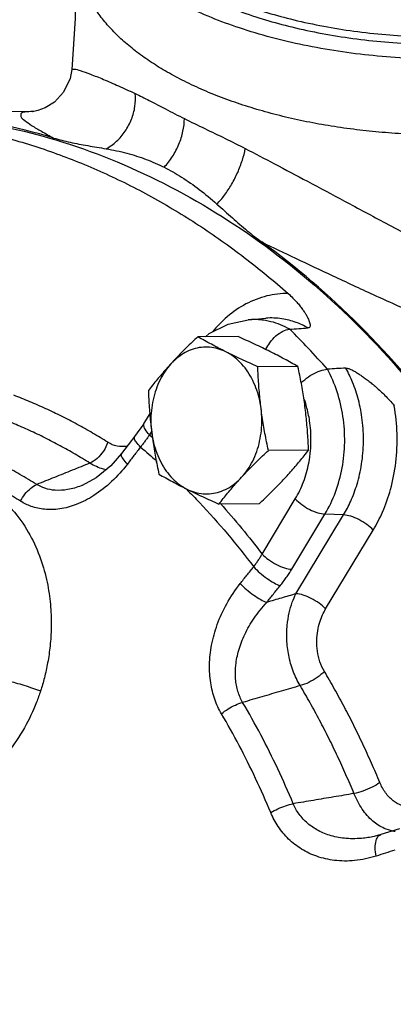
# Model space of a CAD drawing. Units: inches. Extents: x 9.5 to 86.9, y 6.7 to 98.3.
# Drawn here: x 18.5 to 20.5, y 35.8 to 40.9 of the extents above; entities that cross this region are included whole.
import ezdxf

# ---------------------------------------------------------------- set-up
doc = ezdxf.new("R2010")
doc.units = ezdxf.units.IN
doc.header["$LTSCALE"] = 3
doc.header["$MEASUREMENT"] = 0

msp = doc.modelspace()

# ---------------------------------------------------------------- linework, layer by layer
at = {"linetype": 'Continuous'}
for p, q in [((18.8092, 40.6016), (18.8092, 40.6017)), ((18.6076, 40.3868), (17.9864, 40.3836)), ((19.7096, 39.3231), (19.7997, 39.3308)), ((19.7998, 39.3308), (19.7997, 39.3308)), ((19.6578, 39.2372), (19.4528, 39.2361)), ((19.964, 39.0841), (19.759, 39.083)), ((19.2072, 38.8443), (19.1807, 38.8003)), ((19.2165, 38.7531), (19.2058, 38.7353)), ((20.0177, 38.6568), (19.8127, 38.6557)), ((18.8628, 38.4771), (18.8628, 38.4771)), ((19.7653, 38.3826), (19.5603, 38.3815)), ((19.7808, 38.1266), (19.9504, 38.408)), ((19.9322, 38.049), (20.1018, 38.3304)), ((20.1966, 38.3263), (20.1018, 38.3304)), ((19.9538, 37.9235), (20.1966, 38.3263)), ((20.1052, 37.8459), (20.348, 38.2487)), ((20.482, 36.7232), (20.3869, 36.693)), ((20.3284, 36.6789), (20.3283, 36.6788))]:
    msp.add_line(p, q, dxfattribs=at)
for points in [[(18.835, 41.2046), (18.8269, 40.8622), (18.8092, 40.6017)], [(18.8092, 40.6017), (18.8007, 40.556), (18.7676, 40.4857), (18.7213, 40.4355), (18.6738, 40.4055), (18.6365, 40.3918), (18.6149, 40.3875), (18.6113, 40.3871)], [(18.6113, 40.3871), (18.6073, 40.3868), (18.6091, 40.3868)], [(19.4917, 39.2363), (19.5107, 39.2525), (19.6076, 39.301), (19.7096, 39.3231)], [(19.1807, 38.8003), (19.1712, 38.7849), (19.1439, 38.745), (19.1301, 38.7267)], [(19.1301, 38.7267), (19.1142, 38.7061), (19.0808, 38.6626), (19.0635, 38.6401)], [(19.0635, 38.6401), (19.0082, 38.577), (18.9338, 38.5152), (18.8628, 38.4771)], [(20.3869, 36.693), (20.3533, 36.6838), (20.3283, 36.6789)]]:
    msp.add_lwpolyline(points, dxfattribs=at)
for points, start_tangent, end_tangent in [([(19.4562, 40.9891), (19.6657, 40.8995), (19.9321, 40.8193), (20.2433, 40.7607), (20.5729, 40.7321), (20.9056, 40.7348), (21.2331, 40.7689), (21.5405, 40.8327), (21.8199, 40.9246), (22.0587, 41.0404), (22.2509, 41.1773), (22.3877, 41.329), (22.4656, 41.4915), (22.4825, 41.6405)], (0.894427, -0.447214), (-0.053325, 0.998577)), ([(19.4726, 41.0234), (19.6794, 40.935), (19.9423, 40.8558), (20.2494, 40.798), (20.5746, 40.7697), (20.9031, 40.7725), (21.2263, 40.8061), (21.5296, 40.869), (21.8054, 40.9597), (22.0411, 41.0741), (22.2307, 41.2091), (22.3658, 41.3589), (22.4427, 41.5193), (22.4599, 41.6421)], (0.894427, -0.447214), (0.002083, 0.999998)), ([(22.585, 41.5924), (22.5497, 41.4113), (22.4422, 41.2335), (22.267, 41.07), (22.0362, 40.9296), (21.7552, 40.814), (21.4282, 40.7264), (21.0728, 40.6726), (20.7102, 40.6549), (20.3477, 40.6725), (19.9923, 40.7263), (19.6651, 40.8139), (19.3842, 40.9294)], (-0.000046, -1), (-0.894429, 0.447211)), ([(19.3842, 40.5416), (19.2968, 40.5884), (19.216, 40.6381), (19.1422, 40.6904), (19.0756, 40.7451), (19.0167, 40.8019), (18.9657, 40.8606), (18.9229, 40.9209), (18.8883, 40.9826), (18.8623, 41.0452), (18.8525, 41.0769), (18.8448, 41.1087), (18.8394, 41.1406), (18.8361, 41.1725), (18.835, 41.2046)], (-0.894428, 0.447212), (0, 1)), ([(18.8094, 40.6015), (18.8204, 40.6042), (18.8529, 40.5963), (18.9041, 40.5782), (18.9704, 40.5515), (19.0479, 40.5178), (19.1334, 40.4788)], (0.660353, 0.750955), (0.906422, -0.422374)), ([(21.468, 40.3471), (21.3653, 40.3261), (21.2383, 40.305), (21.1086, 40.2885), (20.9768, 40.2766), (20.8438, 40.2694), (20.71, 40.267), (20.5762, 40.2694), (20.4432, 40.2766), (20.3114, 40.2885), (20.1818, 40.305), (20.0548, 40.3261), (19.9311, 40.3518), (19.8114, 40.3817), (19.6963, 40.4159), (19.5864, 40.454), (19.4821, 40.496), (19.3842, 40.5416)], (-0.976436, -0.215808), (-0.894428, 0.447212)), ([(18.9848, 40.1967), (19.0377, 40.2348), (19.0818, 40.2863), (19.114, 40.3473), (19.1316, 40.4131), (19.1334, 40.4788)], (0.878955, 0.476904), (-0.097622, 0.995224)), ([(19.1334, 40.4788), (19.2042, 40.4437), (19.288, 40.4), (19.3842, 40.3511)], (0.907403, -0.420261), (0.897939, -0.44012)), ([(18.7166, 40.2518), (18.1293, 40.3677), (17.8103, 40.3826)], (-0.958481, 0.285156), (-0.999987, -0.005166)), ([(18.6091, 40.3868), (18.57, 40.3841), (18.5498, 40.3756), (18.5499, 40.3614), (18.5688, 40.3416), (18.6044, 40.3163), (18.6546, 40.2862), (18.7166, 40.2518)], (-0.999977, -0.00673), (0.880194, -0.474615)), ([(19.2809, 40.1026), (19.3232, 40.157), (19.3561, 40.2201), (19.377, 40.2866), (19.3842, 40.3511)], (0.686298, 0.727321), (0.00003, 1)), ([(19.3842, 40.3511), (19.4878, 40.3002), (19.5927, 40.2495), (19.6949, 40.1981)], (0.891011, -0.453982), (0.885975, -0.463733)), ([(18.1981, 40.315), (18.4587, 40.2574), (18.7158, 40.1774), (18.9686, 40.0754), (19.2157, 39.9518), (19.4563, 39.8071), (19.6893, 39.642), (19.9137, 39.4572)], (0.984705, -0.174228), (0.748954, -0.662622)), ([(18.7166, 40.2518), (18.801, 40.2303), (18.8906, 40.2129), (18.9849, 40.1968)], (0.958481, -0.285156), (0.98579, -0.167984)), ([(18.9849, 40.1968), (19.0901, 40.1742), (19.1889, 40.1425), (19.2809, 40.1026)], (0.98622, -0.16544), (0.899574, -0.436768)), ([(19.5502, 39.9142), (19.5886, 39.9595), (19.6249, 40.0149), (19.6562, 40.0763), (19.6801, 40.1389), (19.6949, 40.1981)], (0.703736, 0.710461), (0.171729, 0.985144)), ([(19.6949, 40.1981), (19.8437, 40.12), (20.0122, 40.0307), (20.2018, 39.9295), (20.4128, 39.8165), (20.6448, 39.6924), (20.8981, 39.5575), (21.1738, 39.4119), (21.4731, 39.2566)], (0.886641, -0.462459), (0.890368, -0.455241)), ([(19.2809, 40.1026), (19.3698, 40.052), (19.4597, 39.9894), (19.55, 39.9142)], (0.889128, -0.457659), (0.7441, -0.668069)), ([(19.55, 39.9142), (19.629, 39.8437), (19.7049, 39.7784), (19.779, 39.7207)], (0.745505, -0.6665), (0.809607, -0.586973)), ([(19.779, 39.7207), (19.9515, 39.6378), (20.1414, 39.5481), (20.3481, 39.4522), (20.5713, 39.3512), (20.811, 39.2455), (21.0678, 39.1357), (21.3429, 39.0221)], (0.900242, -0.435391), (0.927344, -0.37421)), ([(21.7999, 36.1595), (21.6642, 36.7861), (21.4257, 37.507), (21.1105, 38.1745), (20.7252, 38.7742), (20.2782, 39.2933), (19.779, 39.7207)], (-0.165546, 0.986202), (-0.809607, 0.586973)), ([(19.9137, 39.4572), (19.8048, 39.4448), (19.6981, 39.4038), (19.6033, 39.3388), (19.5274, 39.2609)], (-0.99988, 0.015516), (-0.633358, -0.773859)), ([(19.9137, 39.4572), (19.9379, 39.4344), (19.9577, 39.4134), (19.9739, 39.3941), (19.9872, 39.3765), (19.9981, 39.3603), (20.0071, 39.3456), (20.0142, 39.3321), (20.0197, 39.3199), (20.0236, 39.3089), (20.0258, 39.2991), (20.0256, 39.2903), (20.0222, 39.2841), (20.0148, 39.2815)], (0.748954, -0.662622), (-0.997376, -0.072401)), ([(19.7987, 39.3192), (19.7263, 39.3241), (19.7096, 39.3231)], (-0.98562, 0.168975), (-0.996341, -0.085464)), ([(19.9216, 39.2747), (19.8259, 39.3135), (19.7987, 39.3192)], (-0.86953, 0.49388), (-0.98562, 0.168975)), ([(20.0148, 39.2815), (19.9539, 39.3098), (19.8819, 39.3282), (19.8008, 39.3309), (19.7998, 39.3308)], (-0.868705, 0.495329), (-0.996387, -0.084927)), ([(19.4528, 39.2361), (19.4234, 39.208), (19.3954, 39.1807), (19.3683, 39.1535), (19.342, 39.1263), (19.3164, 39.099)], (-0.726882, -0.686762), (-0.677249, -0.735754)), ([(19.5957, 39.1595), (19.558, 39.1788), (19.5219, 39.1978), (19.4871, 39.2168), (19.4528, 39.2361)], (-0.894427, 0.447214), (-0.868159, 0.496285)), ([(19.8211, 39.1607), (19.782, 39.1799), (19.7419, 39.199), (19.7007, 39.2179), (19.6578, 39.2372)], (-0.894427, 0.447214), (-0.913901, 0.405938)), ([(19.8003, 39.1724), (19.82, 39.2056), (19.8515, 39.2404), (19.8871, 39.2646), (19.9216, 39.2747)], (0.427462, 0.904033), (0.997373, 0.072434)), ([(19.9216, 39.2747), (19.9682, 39.2781), (20.0148, 39.2815)], (0.997373, 0.072434), (0.997376, 0.072401)), ([(20.1142, 39.0708), (20.0166, 39.1773), (19.9216, 39.2747)], (-0.66389, 0.747831), (-0.709178, 0.70503)), ([(19.5957, 39.1595), (19.5551, 39.1754), (19.5131, 39.183), (19.4708, 39.1823), (19.4291, 39.1733), (19.3888, 39.1561), (19.351, 39.1311), (19.3164, 39.099)], (-0.894427, 0.447214), (-0.677249, -0.735754)), ([(19.759, 39.083), (19.7159, 39.1024), (19.6747, 39.1214), (19.6347, 39.1404), (19.5957, 39.1595)], (-0.913901, 0.405938), (-0.894427, 0.447214)), ([(19.7757, 38.8693), (19.7656, 38.9238), (19.7495, 38.9757), (19.7278, 39.0239), (19.7009, 39.0673), (19.6694, 39.1049), (19.6341, 39.1359), (19.5957, 39.1595)], (-0.124823, 0.992179), (-0.894427, 0.447214)), ([(19.964, 39.0841), (19.9295, 39.1035), (19.8947, 39.1225), (19.8587, 39.1416), (19.8211, 39.1607)], (-0.868159, 0.496285), (-0.894427, 0.447214)), ([(19.3164, 39.099), (19.2917, 39.0717), (19.2679, 39.0444), (19.245, 39.0173), (19.2226, 38.99), (19.2004, 38.9619)], (-0.677249, -0.735754), (-0.616183, -0.787603)), ([(19.3164, 39.099), (19.2858, 39.0603), (19.2599, 39.0161), (19.2394, 38.9672), (19.2245, 38.9148), (19.2157, 38.86), (19.2132, 38.804), (19.2171, 38.7482)], (-0.677249, -0.735754), (0.124823, -0.992179)), ([(20.001, 38.8705), (19.9952, 38.9131), (19.9886, 38.9555), (19.9812, 38.9978), (19.973, 39.0404), (19.964, 39.0841)], (-0.124823, 0.992179), (-0.210114, 0.977677)), ([(19.7757, 38.8693), (19.7707, 38.9119), (19.7667, 38.9543), (19.7634, 38.9967), (19.7609, 39.0393), (19.759, 39.083)], (-0.124823, 0.992179), (-0.03676, 0.999324)), ([(19.9801, 39.0005), (19.9982, 39.0168), (20.0371, 39.0439), (20.0777, 39.0628), (20.1142, 39.0708)], (0.709072, 0.705136), (0.998368, 0.057115)), ([(20.1018, 38.3304), (20.1552, 38.442), (20.1893, 38.5663), (20.2023, 38.6974), (20.1936, 38.8293), (20.1638, 38.9557), (20.1142, 39.0708)], (0.516276, 0.856422), (-0.480176, 0.877172)), ([(20.2087, 39.0762), (20.1614, 39.0735), (20.1142, 39.0708)], (-0.998366, -0.057147), (-0.998368, -0.057115)), ([(20.1966, 38.3263), (20.2332, 38.3964), (20.2654, 38.4833), (20.2887, 38.5861), (20.2983, 38.698), (20.2923, 38.8105), (20.2725, 38.9147), (20.2431, 39.0037), (20.2087, 39.0762)], (0.516276, 0.856422), (-0.48127, 0.876573)), ([(20.2087, 39.0762), (20.2201, 39.0746), (20.2346, 39.0691), (20.2509, 39.0607), (20.2673, 39.0509), (20.2844, 39.0397), (20.3025, 39.0269), (20.3216, 39.0126), (20.3417, 38.9967), (20.3628, 38.9788), (20.3849, 38.959), (20.4078, 38.9368), (20.4314, 38.912), (20.4549, 38.8842)], (0.998366, 0.057147), (0.622208, -0.782852)), ([(18.9934, 38.6971), (18.9155, 38.7444), (18.8366, 38.7889), (18.757, 38.8304), (18.6765, 38.869), (18.5952, 38.9046), (18.513, 38.9373)], (-0.846096, 0.533031), (-0.935438, 0.35349)), ([(19.2004, 38.9619), (19.2023, 38.9181), (19.2048, 38.8755), (19.2081, 38.8332), (19.2121, 38.7907), (19.2171, 38.7482)], (0.03676, -0.999324), (0.124823, -0.992179)), ([(20.0097, 38.8724), (20.0032, 38.8948), (19.9963, 38.916)], (-0.256372, 0.966578), (-0.330177, 0.943919)), ([(20.348, 38.2487), (20.3955, 38.3409), (20.4363, 38.4569), (20.4632, 38.5938), (20.4699, 38.7407), (20.4549, 38.8842)], (0.516276, 0.856422), (-0.177328, 0.984152)), ([(19.6763, 38.5186), (19.7069, 38.5572), (19.7328, 38.6014), (19.7534, 38.6503), (19.7682, 38.7028), (19.777, 38.7576), (19.7795, 38.8135), (19.7757, 38.8693)], (0.677249, 0.735754), (-0.124823, 0.992179)), ([(19.8127, 38.6557), (19.8037, 38.6995), (19.7955, 38.7421), (19.7881, 38.7844), (19.7815, 38.8268), (19.7757, 38.8693)], (-0.210114, 0.977677), (-0.124823, 0.992179)), ([(20.0177, 38.6568), (20.0158, 38.7006), (20.0133, 38.7432), (20.01, 38.7855), (20.006, 38.8279), (20.001, 38.8705)], (-0.03676, 0.999324), (-0.124823, 0.992179)), ([(20.0281, 38.6557), (20.0302, 38.6931), (20.0248, 38.7959), (20.0097, 38.8724)], (0.085975, 0.996297), (-0.256372, 0.966578)), ([(18.9016, 38.5908), (18.8259, 38.6368), (18.7493, 38.6799), (18.6719, 38.7202), (18.5938, 38.7577), (18.5148, 38.7923), (18.435, 38.824)], (-0.846096, 0.533031), (-0.935438, 0.35349)), ([(19.2058, 38.7353), (19.1843, 38.7643), (19.1775, 38.7893), (19.1811, 38.8001)], (-0.686671, 0.726969), (0.500262, 0.865874)), ([(19.2058, 38.7353), (19.1953, 38.7196), (19.1841, 38.704), (19.1724, 38.6884), (19.1599, 38.6728)], (-0.544559, -0.838723), (-0.633639, -0.773629)), ([(19.2058, 38.7353), (19.2215, 38.7222)], (0.7664, -0.642363), (0.762513, -0.646972)), ([(19.2171, 38.7482), (19.2228, 38.7056), (19.2295, 38.6632), (19.2369, 38.6209), (19.245, 38.5783), (19.2541, 38.5346)], (0.124823, -0.992179), (0.210114, -0.977677)), ([(19.2171, 38.7482), (19.2271, 38.6937), (19.2432, 38.6418), (19.2649, 38.5936), (19.2918, 38.5503), (19.3233, 38.5127), (19.3586, 38.4817), (19.397, 38.458)], (0.124823, -0.992179), (0.894427, -0.447214)), ([(18.6303, 38.4815), (18.5449, 38.5327), (18.4584, 38.5802), (18.3707, 38.624), (18.282, 38.6641), (18.1924, 38.7004)], (-0.847694, 0.530486), (-0.934289, 0.356516)), ([(18.9934, 38.6971), (18.9707, 38.6523), (18.9384, 38.6149), (18.9016, 38.5908)], (-0.336617, -0.941641), (-0.918861, -0.394581)), ([(19.0907, 38.6753), (19.0901, 38.6753), (19.0406, 38.6774), (18.9934, 38.6971)], (-0.9906, -0.13679), (-0.846094, 0.533034)), ([(19.1599, 38.6728), (19.138, 38.6992), (19.1287, 38.7188), (19.1308, 38.7262)], (-0.690139, 0.723677), (0.510525, 0.859863)), ([(19.0931, 38.586), (19.0713, 38.6125), (19.0621, 38.6322), (19.0642, 38.6397)], (-0.68979, 0.724009), (0.512618, 0.858617)), ([(19.1599, 38.6728), (19.1265, 38.6295), (19.0931, 38.586)], (-0.610965, -0.791658), (-0.608737, -0.793372)), ([(19.1599, 38.6728), (19.2449, 38.5995)], (0.768244, -0.640157), (0.746441, -0.665452)), ([(19.6763, 38.5186), (19.7019, 38.5459), (19.7283, 38.5731), (19.7553, 38.6003), (19.7833, 38.6276), (19.8127, 38.6557)], (0.677249, 0.735754), (0.726882, 0.686762)), ([(19.9017, 38.5197), (19.9264, 38.547), (19.9502, 38.5743), (19.9731, 38.6014), (19.9955, 38.6287), (20.0177, 38.6568)], (0.677249, 0.735754), (0.616183, 0.787603)), ([(19.9504, 38.408), (19.9922, 38.4948), (20.0192, 38.5913), (20.0281, 38.6557)], (0.516276, 0.856422), (0.085975, 0.996297)), ([(18.5477, 38.3962), (18.4643, 38.4462), (18.3799, 38.4926), (18.2944, 38.5353), (18.2079, 38.5744), (18.1205, 38.6098)], (-0.847694, 0.530486), (-0.934289, 0.356516)), ([(19.0931, 38.586), (19.0127, 38.4966), (18.9223, 38.4255), (18.8324, 38.3795), (18.7475, 38.357), (18.6697, 38.3549), (18.6022, 38.3699), (18.5477, 38.3962)], (-0.608733, -0.793375), (-0.847671, 0.530523)), ([(18.9016, 38.5908), (18.8114, 38.5544), (18.721, 38.518), (18.6303, 38.4815)], (-0.92757, -0.373649), (-0.927507, -0.373806)), ([(18.9865, 38.5571), (18.9709, 38.5604), (18.9016, 38.5908)], (-0.986514, 0.163675), (-0.841887, 0.539655)), ([(17.5823, 38.2917), (17.6194, 38.3317), (17.7461, 38.4369), (17.884, 38.5084), (18.0273, 38.5437), (18.1692, 38.5414), (18.3051, 38.5018), (18.4276, 38.4271), (18.5282, 38.3256), (18.6039, 38.2083), (18.6555, 38.086), (18.6864, 37.9671), (18.7013, 37.8553), (18.7043, 37.7517), (18.6984, 37.6568), (18.686, 37.571), (18.6692, 37.4945), (18.6497, 37.4269)], (0.657682, 0.753296), (-0.307782, -0.951457)), ([(19.2541, 38.5346), (19.2886, 38.5152), (19.3234, 38.4962), (19.3594, 38.4771), (19.397, 38.458)], (0.868159, -0.496285), (0.894427, -0.447214)), ([(18.5477, 38.3962), (18.5704, 38.4325), (18.5991, 38.462), (18.6303, 38.4815)], (0.442359, 0.896838), (0.918567, 0.395264)), ([(18.8628, 38.4771), (18.858, 38.4752), (18.7879, 38.4557), (18.7252, 38.4522), (18.6721, 38.4622), (18.6303, 38.4815)], (-0.928334, -0.371746), (-0.852007, 0.523531)), ([(19.397, 38.458), (19.4377, 38.4421), (19.4796, 38.4345), (19.5219, 38.4352), (19.5637, 38.4443), (19.6039, 38.4614), (19.6417, 38.4864), (19.6763, 38.5186)], (0.894427, -0.447214), (0.677249, 0.735754)), ([(19.5603, 38.3815), (19.5826, 38.4096), (19.6049, 38.4369), (19.6279, 38.464), (19.6516, 38.4913), (19.6763, 38.5186)], (0.616183, 0.787603), (0.677249, 0.735754)), ([(19.7653, 38.3826), (19.7947, 38.4107), (19.8227, 38.438), (19.8498, 38.4652), (19.8761, 38.4924), (19.9017, 38.5197)], (0.726882, 0.686762), (0.677249, 0.735754)), ([(19.3959, 38.4566), (19.4611, 38.3893), (19.7378, 38.061)], (0.705509, -0.708701), (0.60127, -0.799046)), ([(19.397, 38.458), (19.4361, 38.4388), (19.4762, 38.4197), (19.5174, 38.4008), (19.5603, 38.3815)], (0.894427, -0.447214), (0.913901, -0.405938)), ([(19.5684, 38.3842), (19.7808, 38.1266)], (0.66865, -0.743577), (0.603294, -0.797519)), ([(19.9504, 38.408), (19.9836, 38.3791), (20.0237, 38.3543), (20.0651, 38.3373), (20.1018, 38.3304)], (0.686671, -0.726968), (0.999086, -0.042754)), ([(20.348, 38.2487), (20.3148, 38.2776), (20.2747, 38.3024), (20.2333, 38.3194), (20.1966, 38.3263)], (-0.686671, 0.726969), (-0.999086, 0.042754)), ([(19.7378, 38.061), (19.7496, 38.0773), (19.7607, 38.0936), (19.7711, 38.11), (19.7808, 38.1266)], (0.60305, 0.797703), (0.487949, 0.872872)), ([(19.7808, 38.1266), (19.814, 38.0977), (19.8541, 38.073), (19.8955, 38.0559), (19.9322, 38.049)], (0.686671, -0.726969), (0.999086, -0.042754)), ([(19.6695, 37.9758), (19.7037, 38.0186), (19.7378, 38.061)], (0.623951, 0.781463), (0.62653, 0.779397)), ([(19.7378, 38.061), (19.7695, 38.0306), (19.806, 38.0019), (19.842, 37.9787), (19.8727, 37.9643)], (0.683296, -0.730142), (0.944659, -0.328054)), ([(19.8727, 37.9643), (19.889, 37.9852), (19.9044, 38.0063), (19.9187, 38.0275), (19.9322, 38.049)], (0.626529, 0.779398), (0.516276, 0.856422)), ([(19.5733, 37.3104), (19.5392, 37.3844), (19.5184, 37.469), (19.5127, 37.5615), (19.5232, 37.6612), (19.5518, 37.7657), (19.6002, 37.8723), (19.6695, 37.9758)], (-0.508435, 0.861101), (0.623934, 0.781477)), ([(19.6695, 37.9758), (19.7013, 37.9455), (19.7378, 37.9168), (19.774, 37.8938), (19.8049, 37.8796)], (0.683638, -0.729822), (0.947432, -0.319958)), ([(19.8049, 37.8796), (19.8389, 37.9221), (19.8727, 37.9643)], (0.623951, 0.781463), (0.62653, 0.779397)), ([(18.6294, 37.3699), (18.5673, 37.2389), (18.4807, 37.1114), (18.3758, 37.0033), (18.2648, 36.9243), (18.1533, 36.8729), (18.0474, 36.8463), (17.9541, 36.8396), (17.8688, 36.8473), (17.7867, 36.8679), (17.7039, 36.9034), (17.6185, 36.9583), (17.5378, 37.0326), (17.4765, 37.1099), (17.4298, 37.188), (17.3933, 37.2686), (17.3646, 37.3561), (17.3433, 37.4555), (17.3319, 37.5731), (17.3358, 37.7087), (17.359, 37.8508), (17.3691, 37.8903)], (-0.362584, -0.931951), (0.265143, 0.964209)), ([(19.6816, 37.3684), (19.6576, 37.4243), (19.6456, 37.4883), (19.6467, 37.5588), (19.6619, 37.6352), (19.6925, 37.7156), (19.7399, 37.7983), (19.8049, 37.8796)], (-0.500522, 0.865724), (0.682763, 0.730639)), ([(19.9538, 37.9235), (19.8794, 37.9016), (19.8049, 37.8796)], (-0.95912, -0.283001), (-0.959112, -0.283028)), ([(19.9752, 37.4542), (19.9396, 37.5278), (19.9167, 37.6092), (19.9073, 37.6887), (19.909, 37.7618), (19.9192, 37.8259), (19.935, 37.8798), (19.9538, 37.9235)], (-0.51783, 0.855484), (0.449702, 0.893179)), ([(20.1052, 37.8459), (20.072, 37.8748), (20.0319, 37.8996), (19.9905, 37.9166), (19.9538, 37.9235)], (-0.686671, 0.726969), (-0.999086, 0.042754)), ([(20.0987, 37.5269), (20.0763, 37.576), (20.0632, 37.6309), (20.06, 37.685), (20.0648, 37.7349), (20.0752, 37.7787), (20.0893, 37.8157), (20.1052, 37.8459)], (-0.510415, 0.859928), (0.516279, 0.856421)), ([(20.0987, 37.5269), (20.0627, 37.4963), (20.0191, 37.4707), (19.9751, 37.4542)], (-0.693322, -0.720628), (-0.9675, -0.252869)), ([(20.3816, 36.9591), (20.3394, 37.058), (20.2952, 37.1552), (20.2491, 37.2507), (20.2009, 37.3445), (20.1508, 37.4366), (20.0987, 37.5269)], (-0.381481, 0.924377), (-0.510366, 0.859957)), ([(18.4869, 37.4776), (18.5219, 37.4689), (18.5648, 37.4562), (18.6095, 37.4416), (18.6497, 37.4269)], (0.977527, -0.210812), (0.931628, -0.363412)), ([(18.6497, 37.4269), (18.6398, 37.3978), (18.6294, 37.3699)], (-0.307781, -0.951457), (-0.3625, -0.931984)), ([(19.9751, 37.4542), (19.8776, 37.4257), (19.7798, 37.3971), (19.6816, 37.3684)], (-0.959841, -0.280546), (-0.959869, -0.280449)), ([(20.2499, 36.9027), (20.2089, 36.9987), (20.166, 37.0932), (20.1212, 37.186), (20.0744, 37.2771), (20.0257, 37.3665), (19.9751, 37.4542)], (-0.381481, 0.924377), (-0.510366, 0.859957)), ([(19.5733, 37.3104), (19.607, 37.335), (19.6446, 37.3552), (19.6816, 37.3684)], (0.760116, 0.649788), (0.967733, 0.251978)), ([(19.9395, 36.8508), (19.8606, 37.0293), (19.7745, 37.202), (19.6816, 37.3684)], (-0.383481, 0.923549), (-0.508361, 0.861144)), ([(19.8248, 36.8054), (19.7479, 36.9796), (19.6639, 37.1481), (19.5733, 37.3104)], (-0.383481, 0.923549), (-0.508361, 0.861144)), ([(20.3816, 36.9591), (20.3421, 36.9354), (20.2957, 36.9155), (20.2499, 36.9027)], (-0.811126, -0.584871), (-0.981024, -0.193886)), ([(20.6057, 36.841), (20.5728, 36.8327), (20.5347, 36.8319), (20.4928, 36.842), (20.4503, 36.8662), (20.4111, 36.9064), (20.3816, 36.9591)], (-0.940133, -0.340807), (-0.381417, 0.924403)), ([(20.2499, 36.9027), (20.1467, 36.8854), (20.0433, 36.8681), (19.9395, 36.8508)], (-0.986326, -0.164805), (-0.986298, -0.164972)), ([(20.404, 36.7249), (20.3464, 36.7621), (20.2923, 36.823), (20.2499, 36.9027)], (-0.910925, 0.412571), (-0.373457, 0.927648)), ([(19.8248, 36.8054), (19.8613, 36.8247), (19.901, 36.8404), (19.9395, 36.8508)], (0.853374, 0.521298), (0.980837, 0.194829)), ([(20.3283, 36.6788), (20.2985, 36.6748), (20.2104, 36.6736), (20.1334, 36.6874), (20.0677, 36.7136), (20.013, 36.7508), (19.9698, 36.7973), (19.9395, 36.8508)], (-0.986743, -0.162292), (-0.391988, 0.91997)), ([(20.3631, 36.5833), (20.2525, 36.5604), (20.1504, 36.5614), (20.0601, 36.5821), (19.9821, 36.6191), (19.9162, 36.6703), (19.8632, 36.7338), (19.8248, 36.8054)], (-0.953025, -0.302893), (-0.383706, 0.923456)), ([(20.4472, 36.7108), (20.404, 36.7249)], (-0.979791, 0.200022), (-0.910925, 0.412571)), ([(20.3631, 36.5833), (20.3583, 36.6265), (20.3627, 36.6624), (20.3756, 36.6861), (20.387, 36.6928)], (-0.202675, 0.979246), (0.946994, 0.32125)), ([(20.4599, 36.7086), (20.4472, 36.7108)], (-0.991148, 0.132758), (-0.979791, 0.200022)), ([(20.4588, 36.6136), (20.411, 36.5985), (20.3631, 36.5833)], (-0.953303, -0.302015), (-0.953021, -0.302904))]:
    msp.add_spline(points, degree=3, dxfattribs=dict(at, start_tangent=start_tangent, end_tangent=end_tangent))
for points, start_tangent, end_tangent in [([(18.2055, 40.3526), (18.7273, 40.2419), (19.2777, 40.0206), (19.7991, 39.6985), (20.2812, 39.2821), (20.7141, 38.7799), (21.0892, 38.2017), (21.3989, 37.5594), (21.6371, 36.8658), (21.7989, 36.1349), (21.8812, 35.3812), (21.8821, 34.6201), (21.8017, 33.8668), (21.6417, 33.1364), (21.4052, 32.4436), (21.097, 31.8024), (20.7234, 31.2256), (20.2917, 30.7248), (19.8107, 30.3101), (19.29, 29.9898), (18.7402, 29.7704), (18.1722, 29.6563), (17.8657, 29.6394)], (0.992349, -0.123464), (-0.999987, -0.005129)), ([(18.0818, 29.6416), (18.4608, 29.694), (19.0393, 29.8689), (19.592, 30.1537), (20.1072, 30.5424), (20.5738, 31.0267), (20.982, 31.5961), (21.3228, 32.2385), (21.5891, 32.9402), (21.7751, 33.6861), (21.8769, 34.4603), (21.8922, 35.2463), (21.8208, 36.0271), (21.7999, 36.1595)], (0.997136, 0.075624), (-0.165546, 0.986202))]:
    msp.add_spline(points, degree=3, dxfattribs=dict(start_tangent=start_tangent, end_tangent=end_tangent))

doc.saveas('drawing.dxf')
